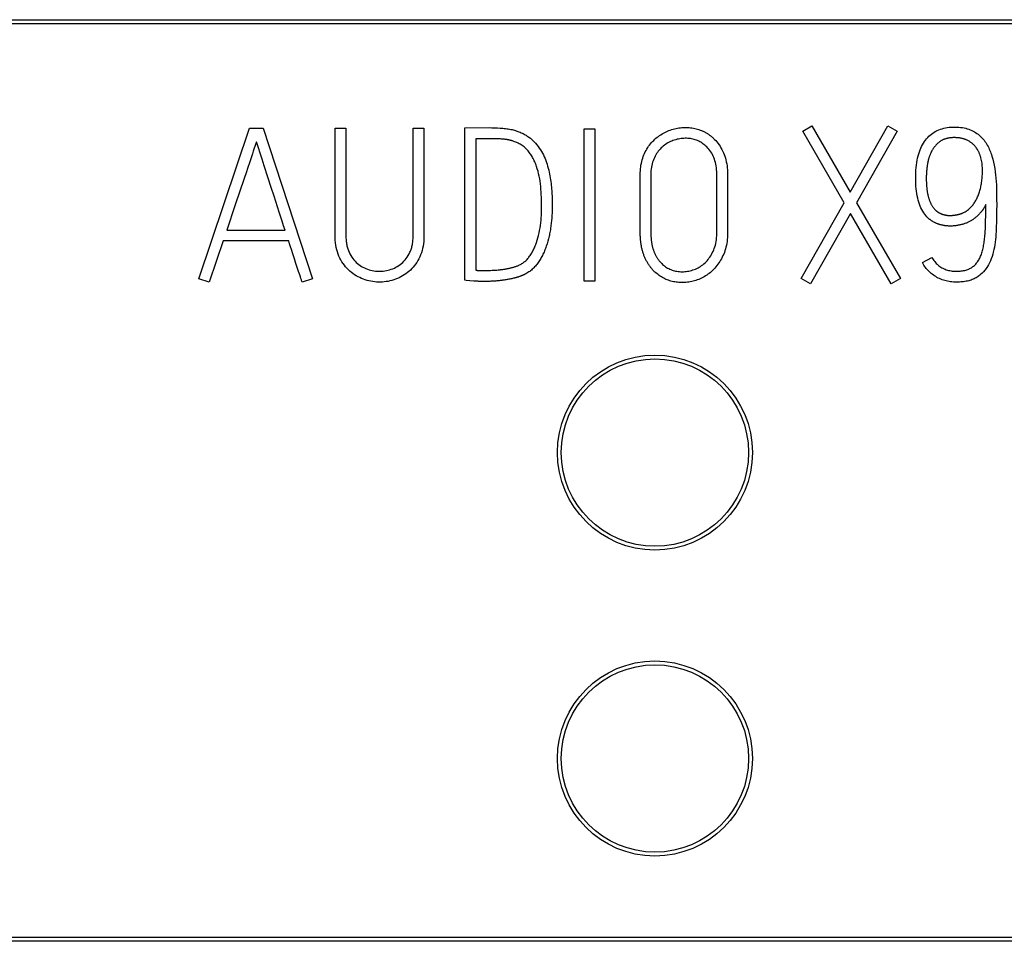
# Model space of a CAD drawing. Extents: x 0 to 594, y 0 to 420.
# Drawn here: x 486 to 492, y 162 to 168 of the extents above; entities that cross this region are included whole.
import ezdxf

# ---------------------------------------------------------------- set-up
doc = ezdxf.new("R2010")
doc.units = 0
doc.header["$LTSCALE"] = 32.67
doc.layers.add('15000_BACK', color=7, linetype='CONTINUOUS')
doc.layers.add('15500_BACK_LABELING', color=7, linetype='CONTINUOUS')

msp = doc.modelspace()

# ---------------------------------------------------------------- linework, layer by layer
at = {"layer": '15000_BACK', "linetype": 'CONTINUOUS'}
for p, q in [((422.5792, 168.0603), (498.6042, 168.0603)), ((422.6042, 168.0353), (498.5792, 168.0353)), ((498.5792, 162.0603), (422.6042, 162.0603)), ((498.6042, 162.0353), (422.5792, 162.0353))]:
    msp.add_line(p, q, dxfattribs=at)
for centre, radius in [((489.9492, 165.2303), 0.6375), ((489.9492, 165.2303), 0.6125), ((489.9492, 163.2303), 0.6375), ((489.9492, 163.2303), 0.6125)]:
    msp.add_circle(centre, radius, dxfattribs=at)
at = {"layer": '15500_BACK_LABELING', "linetype": 'CONTINUOUS'}
for p, q in [((486.9667, 166.3655), (487.2982, 167.3518)), ((487.2982, 167.3518), (487.3871, 167.3518)), ((487.3871, 167.3518), (487.7102, 166.3655)), ((487.857, 167.3518), (487.9279, 167.3518)), ((487.857, 166.6528), (487.857, 167.3518)), ((487.9279, 167.3518), (487.9279, 166.6471)), ((488.3676, 167.3518), (488.4384, 167.3518)), ((488.3676, 166.6508), (488.3676, 167.3518)), ((488.7059, 166.3571), (488.7059, 167.3533)), ((489.4869, 167.3475), (489.5563, 167.3475)), ((489.4869, 166.3503), (489.4869, 167.3475)), ((489.5563, 167.3475), (489.5563, 166.3503)), ((490.917, 167.331), (490.9764, 167.3655)), ((491.1872, 166.8636), (490.917, 167.331)), ((490.9764, 167.3655), (491.2261, 166.9329)), ((491.2261, 166.9329), (491.4717, 167.3655)), ((491.5342, 167.331), (491.2677, 166.8621)), ((491.4717, 167.3655), (491.5342, 167.331)), ((487.3427, 167.2629), (487.3412, 167.2587)), ((487.3794, 167.148), (487.3427, 167.2629)), ((488.8862, 167.2824), (488.7767, 167.2824)), ((488.7767, 167.2824), (488.7767, 166.4224)), ((487.3388, 167.2515), (487.3216, 167.1998)), ((487.3412, 167.2587), (487.3388, 167.2515)), ((487.316, 167.1828), (487.2969, 167.1253)), ((487.3936, 167.1041), (487.3794, 167.148)), ((487.2862, 167.0933), (487.2746, 167.0591)), ((487.2969, 167.1253), (487.2862, 167.0933)), ((487.2622, 167.0229), (487.2039, 166.8502)), ((487.2746, 167.0591), (487.2622, 167.0229)), ((489.9225, 167.0477), (489.9225, 166.6665)), ((487.458, 166.9058), (487.4394, 166.9628)), ((487.4921, 166.8017), (487.458, 166.9058)), ((489.2761, 166.9088), (489.2769, 166.8766)), ((487.2039, 166.8502), (487.1484, 166.6845)), ((490.9058, 166.3683), (491.1872, 166.8636)), ((491.2677, 166.8621), (491.555, 166.3683)), ((492.1, 166.8269), (492.0973, 166.8224)), ((492.1027, 166.8315), (492.1, 166.8269)), ((492.1048, 166.835), (492.1027, 166.8315)), ((492.1068, 166.8386), (492.1048, 166.835)), ((492.1082, 166.8411), (492.1068, 166.8386)), ((492.1096, 166.8435), (492.1082, 166.8411)), ((492.111, 166.846), (492.1096, 166.8435)), ((492.1124, 166.8486), (492.111, 166.846)), ((492.1138, 166.8512), (492.1124, 166.8486)), ((492.1135, 166.7985), (492.1137, 166.8244)), ((492.1137, 166.8244), (492.1138, 166.8512)), ((491.2276, 166.7927), (490.9667, 166.3335)), ((491.4938, 166.3335), (491.2276, 166.7927)), ((492.1126, 166.749), (492.1131, 166.7733)), ((492.1131, 166.7733), (492.1135, 166.7985)), ((487.1484, 166.6845), (487.5299, 166.6845)), ((487.1247, 166.6137), (487.0333, 166.3434)), ((487.5535, 166.6137), (487.1247, 166.6137)), ((487.5595, 166.5942), (487.5535, 166.6137)), ((487.5654, 166.5753), (487.5595, 166.5942)), ((487.5713, 166.557), (487.5654, 166.5753)), ((487.5798, 166.5305), (487.5713, 166.557)), ((487.5907, 166.4973), (487.5798, 166.5305)), ((487.6008, 166.4668), (487.5907, 166.4973)), ((491.699, 166.4724), (491.7615, 166.5057)), ((487.6078, 166.4459), (487.6008, 166.4668)), ((487.6123, 166.4329), (487.6078, 166.4459)), ((487.6187, 166.4146), (487.6123, 166.4329)), ((487.0333, 166.3434), (486.9667, 166.3655)), ((487.6228, 166.4029), (487.6187, 166.4146)), ((487.6267, 166.3914), (487.6228, 166.4029)), ((487.6304, 166.3802), (487.6267, 166.3914)), ((487.6339, 166.3694), (487.6304, 166.3802)), ((487.6373, 166.3588), (487.6339, 166.3694)), ((487.7102, 166.3655), (487.6421, 166.3434)), ((488.8401, 166.4211), (488.8468, 166.4211)), ((488.8468, 166.4211), (488.8536, 166.4212)), ((488.8536, 166.4212), (488.8605, 166.4213)), ((488.8605, 166.4213), (488.8675, 166.4214)), ((488.8675, 166.4214), (488.8746, 166.4216)), ((488.8746, 166.4216), (488.8855, 166.422)), ((488.8855, 166.422), (488.8966, 166.4224)), ((490.9667, 166.3335), (490.9058, 166.3683)), ((491.555, 166.3683), (491.4938, 166.3335)), ((488.7152, 166.3562), (488.7059, 166.3571)), ((488.7394, 166.354), (488.7152, 166.3562)), ((488.7648, 166.3518), (488.7394, 166.354)), ((488.7955, 166.3498), (488.79, 166.35)), ((488.801, 166.3495), (488.7955, 166.3498)), ((488.8066, 166.3494), (488.801, 166.3495)), ((488.8213, 166.3491), (488.8153, 166.3492)), ((488.8273, 166.349), (488.8213, 166.3491)), ((488.8335, 166.349), (488.8273, 166.349)), ((488.8398, 166.349), (488.8335, 166.349)), ((488.856, 166.3492), (488.8494, 166.3491)), ((488.8627, 166.3494), (488.856, 166.3492)), ((488.8695, 166.3496), (488.8627, 166.3494)), ((488.8764, 166.3499), (488.8695, 166.3496)), ((488.8835, 166.3502), (488.8764, 166.3499)), ((488.8906, 166.3506), (488.8835, 166.3502)), ((488.8979, 166.351), (488.8906, 166.3506)), ((489.5563, 166.3503), (489.4869, 166.3503))]:
    msp.add_line(p, q, dxfattribs=at)
for points in [[(488.4384, 167.3518), (488.4384, 166.6445), (488.438, 166.6276), (488.4369, 166.6112), (488.4351, 166.5952), (488.4327, 166.5798), (488.4296, 166.5649), (488.4259, 166.5504), (488.4216, 166.5365), (488.4165, 166.523), (488.4109, 166.51), (488.4048, 166.4975), (488.3982, 166.4855), (488.3912, 166.474), (488.3837, 166.463), (488.3758, 166.4524), (488.3675, 166.4423), (488.3587, 166.4327), (488.3496, 166.4236), (488.34, 166.4149), (488.3301, 166.4068), (488.32, 166.3991), (488.3095, 166.3918), (488.2988, 166.3851), (488.2877, 166.3789), (488.2764, 166.3732), (488.2647, 166.368), (488.2527, 166.3633), (488.2406, 166.3592), (488.2284, 166.3555), (488.2161, 166.3524), (488.2037, 166.3498), (488.1913, 166.3478), (488.1788, 166.3462), (488.1663, 166.3452), (488.1537, 166.3447), (488.1411, 166.3448), (488.1286, 166.3453), (488.1161, 166.3464), (488.1037, 166.348), (488.0913, 166.3501), (488.0789, 166.3528), (488.0667, 166.356), (488.0544, 166.3597), (488.0422, 166.364), (488.0302, 166.3688), (488.0184, 166.3741), (488.007, 166.38), (487.9958, 166.3863), (487.9849, 166.3932), (487.9742, 166.4007), (487.9639, 166.4086), (487.9539, 166.417), (487.9441, 166.4259), (487.9348, 166.4354), (487.926, 166.4452), (487.9176, 166.4556), (487.9097, 166.4665), (487.9022, 166.4778), (487.8951, 166.4896), (487.8886, 166.5019), (487.8824, 166.5147), (487.8768, 166.528), (487.872, 166.5418), (487.8678, 166.5562), (487.8643, 166.571), (487.8615, 166.5863), (487.8594, 166.6022), (487.8579, 166.6186), (487.8572, 166.6355), (487.857, 166.6528)], [(488.7059, 167.3533), (488.8654, 167.3546), (488.8832, 167.3544), (488.9011, 167.3539), (488.9191, 167.3531), (488.9371, 167.352), (488.9551, 167.3506), (488.964, 167.3498), (488.9728, 167.3488), (488.9814, 167.3476), (488.9899, 167.3463), (488.9983, 167.3448), (489.0065, 167.3432), (489.0145, 167.3414), (489.0224, 167.3394), (489.0302, 167.3373), (489.0378, 167.3351), (489.0453, 167.3326), (489.0526, 167.3301), (489.0598, 167.3274), (489.0668, 167.3245), (489.0737, 167.3216), (489.0805, 167.3185), (489.087, 167.3153), (489.0935, 167.312), (489.0997, 167.3085), (489.1059, 167.305), (489.1119, 167.3012), (489.1177, 167.2974), (489.1234, 167.2934), (489.1289, 167.2893), (489.1343, 167.285), (489.1395, 167.2807), (489.1446, 167.2761), (489.1495, 167.2715), (489.1591, 167.2621), (489.1682, 167.2523), (489.1768, 167.2423), (489.1849, 167.2319), (489.1927, 167.2213), (489.2, 167.2104), (489.2068, 167.1992), (489.2133, 167.1878), (489.2194, 167.1761), (489.2251, 167.1643), (489.2303, 167.1523), (489.2352, 167.14), (489.2397, 167.1276), (489.2438, 167.115), (489.2476, 167.1023), (489.251, 167.0894), (489.2542, 167.0767), (489.2571, 167.064), (489.2599, 167.0514), (489.2623, 167.0389), (489.2646, 167.0264), (489.2666, 167.014), (489.2684, 167.0017), (489.27, 166.9895), (489.2713, 166.9775), (489.2725, 166.9656), (489.2735, 166.9539), (489.2744, 166.9424), (489.2751, 166.931), (489.2757, 166.9198), (489.2761, 166.9088)], [(489.8532, 166.6665), (489.8532, 167.0475), (489.8534, 167.0605), (489.854, 167.0733), (489.855, 167.0858), (489.8563, 167.098), (489.8581, 167.11), (489.8603, 167.1217), (489.8629, 167.1331), (489.8658, 167.1443), (489.8692, 167.1552), (489.8729, 167.1658), (489.8771, 167.1762), (489.8816, 167.1863), (489.8864, 167.1961), (489.8914, 167.2056), (489.8967, 167.2149), (489.9023, 167.2238), (489.9082, 167.2325), (489.9143, 167.2409), (489.9206, 167.249), (489.9272, 167.2567), (489.9341, 167.2643), (489.9412, 167.2715), (489.9486, 167.2784), (489.9562, 167.285), (489.9639, 167.2913), (489.9717, 167.2974), (489.9798, 167.3031), (489.9879, 167.3086), (489.9963, 167.3137), (490.0048, 167.3186), (490.0135, 167.3232), (490.0224, 167.3275), (490.0314, 167.3315), (490.0406, 167.3353), (490.0499, 167.3387), (490.0593, 167.3418), (490.0687, 167.3447), (490.0781, 167.3472), (490.0875, 167.3493), (490.097, 167.3512), (490.1065, 167.3528), (490.116, 167.354), (490.1255, 167.3549), (490.1351, 167.3555), (490.1446, 167.3558), (490.1542, 167.3558), (490.1637, 167.3555), (490.1731, 167.3548), (490.1824, 167.3539), (490.1916, 167.3527), (490.2007, 167.3511), (490.2097, 167.3493), (490.2187, 167.3472), (490.2275, 167.3448), (490.2362, 167.3421), (490.2449, 167.3391), (490.2535, 167.3358)], [(490.2535, 167.3358), (490.2576, 167.3341), (490.2616, 167.3323), (490.2656, 167.3305), (490.2695, 167.3286), (490.2734, 167.3266), (490.2773, 167.3246), (490.2811, 167.3225), (490.2848, 167.3204), (490.2885, 167.3182), (490.2922, 167.3159), (490.2958, 167.3136), (490.2994, 167.3112), (490.3029, 167.3088), (490.3064, 167.3063), (490.3098, 167.3038), (490.3132, 167.3011), (490.3165, 167.2985), (490.3198, 167.2957), (490.3231, 167.293), (490.3263, 167.2901), (490.3294, 167.2872), (490.3325, 167.2842), (490.3356, 167.2812), (490.3386, 167.2781)], [(491.7366, 166.7635), (491.7286, 166.7715), (491.721, 166.7799), (491.7139, 166.7889), (491.7071, 166.7985), (491.7008, 166.8086), (491.6949, 166.8192), (491.6893, 166.8303), (491.6842, 166.842), (491.6795, 166.8543), (491.6752, 166.8671), (491.6713, 166.8804), (491.6679, 166.8942), (491.6648, 166.9086), (491.6622, 166.9236), (491.6599, 166.9391), (491.6581, 166.9551), (491.6567, 166.9716), (491.6556, 166.9887), (491.655, 167.0064), (491.6548, 167.0246), (491.655, 167.0427), (491.6556, 167.0604), (491.6566, 167.0776), (491.658, 167.0942), (491.6598, 167.1103), (491.662, 167.1259), (491.6645, 167.141), (491.6675, 167.1556), (491.6709, 167.1697), (491.6746, 167.1832), (491.6788, 167.1962), (491.6833, 167.2088), (491.6883, 167.2208), (491.6936, 167.2323), (491.6994, 167.2432), (491.7055, 167.2537), (491.7121, 167.2637), (491.719, 167.2731), (491.7263, 167.282), (491.734, 167.2905), (491.7419, 167.2984), (491.7502, 167.3059), (491.7588, 167.3128), (491.7676, 167.3193), (491.7768, 167.3253), (491.7864, 167.3308), (491.7962, 167.3357), (491.8063, 167.3402), (491.8168, 167.3442), (491.8275, 167.3478), (491.8386, 167.3508), (491.85, 167.3533), (491.8617, 167.3554), (491.8737, 167.3569), (491.8861, 167.358), (491.8987, 167.3585), (491.9116, 167.3586), (491.9243, 167.3583), (491.9366, 167.3575), (491.9486, 167.3563), (491.9601, 167.3547), (491.9713, 167.3527), (491.9821, 167.3503), (491.9925, 167.3475), (492.0025, 167.3442), (492.0122, 167.3405), (492.0214, 167.3365), (492.0303, 167.332), (492.0389, 167.3272), (492.0472, 167.3222), (492.0552, 167.3169), (492.0628, 167.3113), (492.0702, 167.3054), (492.0773, 167.2992), (492.0841, 167.2928), (492.0905, 167.286), (492.0967, 167.279), (492.1025, 167.2717), (492.1081, 167.2642), (492.1134, 167.2565), (492.1185, 167.2485), (492.1234, 167.2404), (492.128, 167.2321), (492.1323, 167.2236), (492.1364, 167.2149), (492.1403, 167.206), (492.144, 167.1969), (492.1474, 167.1877), (492.1506, 167.1782), (492.1536, 167.1686), (492.1591, 167.1491), (492.164, 167.1291), (492.1682, 167.1087), (492.1719, 167.0879), (492.1749, 167.0667), (492.1774, 167.0453), (492.1795, 167.0239), (492.1812, 167.0026), (492.1825, 166.9812), (492.1833, 166.9599), (492.1839, 166.9387), (492.1842, 166.9181), (492.1845, 166.898), (492.1846, 166.8784), (492.1847, 166.8592), (492.1847, 166.8405), (492.1846, 166.8219), (492.1844, 166.8034), (492.1842, 166.7849), (492.1839, 166.7665), (492.1835, 166.7482), (492.183, 166.7299), (492.1824, 166.7116), (492.1818, 166.6935), (492.181, 166.6753), (492.1802, 166.6573), (492.1789, 166.6396), (492.1773, 166.6223), (492.1752, 166.6054), (492.1727, 166.5888), (492.1698, 166.5727), (492.1665, 166.5569), (492.1628, 166.5414), (492.1587, 166.5264), (492.1542, 166.5117), (492.1493, 166.4975), (492.1438, 166.4837), (492.1377, 166.4705), (492.1311, 166.4579), (492.1238, 166.4458), (492.116, 166.4343), (492.1076, 166.4233), (492.0987, 166.4129), (492.0892, 166.403), (492.0791, 166.3936), (492.0739, 166.3892), (492.0685, 166.3849), (492.0629, 166.3808), (492.057, 166.3769), (492.0509, 166.3733), (492.0446, 166.3698), (492.038, 166.3666), (492.0312, 166.3636), (492.0242, 166.3609), (492.0169, 166.3583), (492.0094, 166.356), (492.0017, 166.3539), (491.9938, 166.352), (491.9856, 166.3503), (491.9771, 166.3489), (491.9685, 166.3476), (491.9596, 166.3466), (491.9504, 166.3458), (491.9411, 166.3452), (491.9315, 166.3448), (491.9216, 166.3447), (491.9117, 166.3448), (491.9018, 166.3452), (491.8921, 166.346), (491.8826, 166.347), (491.8731, 166.3485), (491.8638, 166.3502), (491.8546, 166.3523), (491.8456, 166.3547), (491.8367, 166.3574), (491.8279, 166.3604), (491.8193, 166.3638), (491.8108, 166.3675), (491.8024, 166.3716), (491.7941, 166.3759), (491.786, 166.3806), (491.7782, 166.3855), (491.7705, 166.3907), (491.7632, 166.3961), (491.7561, 166.4018), (491.7492, 166.4078), (491.7426, 166.4139), (491.7363, 166.4204), (491.7302, 166.4271), (491.7244, 166.434), (491.7188, 166.4412), (491.7135, 166.4486), (491.7084, 166.4563), (491.7036, 166.4642), (491.699, 166.4724)], [(489.0316, 167.2629), (489.0211, 167.2666), (489.0185, 167.2674), (489.0159, 167.2683), (489.0132, 167.2691), (489.0105, 167.2699), (489.0078, 167.2706), (489.005, 167.2713), (489.0022, 167.272), (488.9994, 167.2727), (488.9965, 167.2733), (488.9936, 167.2739), (488.9907, 167.2745), (488.9877, 167.2751), (488.9847, 167.2756), (488.9817, 167.2761), (488.9786, 167.2766), (488.9755, 167.2771), (488.9724, 167.2775), (488.9692, 167.2779), (488.966, 167.2783), (488.9628, 167.2786), (488.9595, 167.2789), (488.953, 167.2795), (488.9464, 167.2801), (488.9398, 167.2806), (488.9332, 167.281), (488.9266, 167.2814), (488.9199, 167.2817), (488.9132, 167.282), (488.9065, 167.2822), (488.8998, 167.2823), (488.893, 167.2824), (488.8862, 167.2824)], [(489.0638, 166.4572), (489.0691, 166.4599), (489.0743, 166.4628), (489.0795, 166.4659), (489.0845, 166.4692), (489.0894, 166.4727), (489.0943, 166.4765), (489.099, 166.4804), (489.1037, 166.4846), (489.1082, 166.489), (489.1127, 166.4935), (489.117, 166.4983), (489.1213, 166.5033), (489.1254, 166.5085), (489.1295, 166.5139), (489.1334, 166.5195), (489.1372, 166.5252), (489.1409, 166.531), (489.1445, 166.537), (489.148, 166.5431), (489.1514, 166.5493), (489.1547, 166.5557), (489.1579, 166.5622), (489.1609, 166.5689), (489.1639, 166.5757), (489.1667, 166.5826), (489.1694, 166.5897), (489.172, 166.5969), (489.1745, 166.6043), (489.1792, 166.6193), (489.1836, 166.6345), (489.1876, 166.6501), (489.1913, 166.666), (489.1945, 166.6821), (489.1975, 166.6986), (489.2, 166.7153), (489.2022, 166.7322), (489.204, 166.749), (489.2055, 166.7657), (489.2066, 166.7825), (489.2075, 166.7992), (489.2079, 166.8159), (489.208, 166.8325), (489.2079, 166.8492), (489.2076, 166.866), (489.2072, 166.883), (489.2065, 166.9), (489.2057, 166.9172), (489.2046, 166.9345), (489.2034, 166.9519), (489.202, 166.9695), (489.2002, 166.9868), (489.1979, 167.004), (489.1953, 167.0208), (489.1921, 167.0374), (489.1885, 167.0537), (489.1845, 167.0698), (489.1799, 167.0856), (489.1749, 167.1012), (489.1722, 167.1087), (489.1693, 167.1162), (489.1664, 167.1236), (489.1632, 167.1308), (489.1599, 167.1379), (489.1565, 167.1449), (489.153, 167.1518), (489.1493, 167.1585), (489.1454, 167.1651), (489.1415, 167.1716), (489.1374, 167.178), (489.1331, 167.1843), (489.1288, 167.1904), (489.1243, 167.1964), (489.1196, 167.2023), (489.1148, 167.208), (489.1097, 167.2135), (489.1044, 167.2188), (489.0989, 167.2238), (489.0931, 167.2287), (489.0872, 167.2333), (489.081, 167.2378), (489.0746, 167.242), (489.068, 167.246), (489.0611, 167.2498), (489.0541, 167.2534), (489.0468, 167.2568), (489.0393, 167.26), (489.0316, 167.2629)], [(490.2886, 167.2281), (490.2824, 167.234), (490.2762, 167.2395), (490.2697, 167.2448), (490.2632, 167.2497), (490.2564, 167.2543), (490.2496, 167.2586), (490.2425, 167.2626), (490.2354, 167.2662), (490.228, 167.2695), (490.2206, 167.2725), (490.2129, 167.2752), (490.2052, 167.2776), (490.1972, 167.2796), (490.1892, 167.2813), (490.1809, 167.2827), (490.1726, 167.2837), (490.1641, 167.2845), (490.1554, 167.2849), (490.1466, 167.285), (490.1377, 167.2847), (490.1289, 167.2841), (490.1201, 167.2832), (490.1112, 167.2819), (490.1024, 167.2803), (490.0937, 167.2783), (490.0849, 167.2759), (490.0761, 167.2733), (490.0674, 167.2703), (490.0588, 167.2669), (490.0504, 167.2632), (490.0422, 167.2592), (490.0341, 167.2548), (490.0263, 167.2501), (490.0186, 167.2451), (490.0112, 167.2397), (490.0039, 167.234), (489.9969, 167.228), (489.9901, 167.2216), (489.9835, 167.2149), (489.9772, 167.2078), (489.9712, 167.2004), (489.9655, 167.1926), (489.96, 167.1845), (489.9548, 167.1761), (489.95, 167.1673), (489.9454, 167.1581), (489.9411, 167.1486), (489.9372, 167.1387), (489.9338, 167.1285), (489.9308, 167.118), (489.9283, 167.1071), (489.9262, 167.0959), (489.9246, 167.0843), (489.9235, 167.0724), (489.9228, 167.0602), (489.9225, 167.0477)], [(490.3386, 167.2781), (490.3466, 167.2698), (490.3543, 167.2611), (490.3616, 167.2521), (490.3685, 167.2427), (490.375, 167.233), (490.3811, 167.223), (490.3868, 167.2126), (490.3922, 167.2019), (490.3972, 167.1908), (490.4019, 167.1794), (490.4062, 167.1677), (490.41, 167.1558), (490.4133, 167.1436), (490.4163, 167.1312), (490.4188, 167.1186), (490.4208, 167.1058), (490.4224, 167.0927), (490.4236, 167.0794), (490.4244, 167.0659), (490.4247, 167.0522)], [(491.9926, 167.272), (491.9894, 167.2736), (491.986, 167.275), (491.9826, 167.2764), (491.9791, 167.2778), (491.9756, 167.279), (491.972, 167.2802), (491.9683, 167.2813), (491.9646, 167.2824), (491.9608, 167.2833), (491.957, 167.2842), (491.9531, 167.2851), (491.9491, 167.2858), (491.9451, 167.2865), (491.941, 167.2871), (491.9368, 167.2876), (491.9326, 167.2881), (491.9283, 167.2885), (491.924, 167.2888), (491.9196, 167.289), (491.9152, 167.2892), (491.9106, 167.2893), (491.9061, 167.2893), (491.9015, 167.2892), (491.8971, 167.2891), (491.8927, 167.2889), (491.8883, 167.2886), (491.8841, 167.2882), (491.8799, 167.2878), (491.8758, 167.2872), (491.8718, 167.2866), (491.8678, 167.2859), (491.8639, 167.2852), (491.8601, 167.2843), (491.8563, 167.2834), (491.8527, 167.2824), (491.8491, 167.2813), (491.8455, 167.2801), (491.8421, 167.2789), (491.8387, 167.2776), (491.8353, 167.2762), (491.8321, 167.2747), (491.8289, 167.2731), (491.8258, 167.2715), (491.8227, 167.2698), (491.8198, 167.268), (491.8169, 167.2661), (491.814, 167.2641), (491.8113, 167.2621), (491.8086, 167.26), (491.8059, 167.2578), (491.8034, 167.2556), (491.8008, 167.2533), (491.7983, 167.2511), (491.7959, 167.2487), (491.7935, 167.2464), (491.7911, 167.244), (491.7888, 167.2416), (491.7866, 167.2392), (491.7844, 167.2367), (491.7822, 167.2342), (491.7801, 167.2317), (491.778, 167.2291), (491.776, 167.2265), (491.774, 167.2238), (491.7721, 167.2212), (491.7702, 167.2185), (491.7684, 167.2157), (491.7666, 167.2129), (491.7648, 167.2101), (491.7631, 167.2073), (491.7615, 167.2044), (491.7599, 167.2015), (491.7583, 167.1985), (491.7568, 167.1955), (491.7553, 167.1925), (491.7539, 167.1895)], [(491.9675, 166.7991), (491.9732, 166.8019), (491.9787, 166.805), (491.9841, 166.8082), (491.9894, 166.8116), (491.9945, 166.8153), (491.9995, 166.8191), (492.0043, 166.8231), (492.0089, 166.8273), (492.0135, 166.8316), (492.0178, 166.8362), (492.0221, 166.8409), (492.0261, 166.8458), (492.0301, 166.8508), (492.0339, 166.856), (492.0376, 166.8613), (492.0412, 166.8668), (492.0447, 166.8723), (492.048, 166.8781), (492.0512, 166.8839), (492.0543, 166.8899), (492.0573, 166.896), (492.0601, 166.9023), (492.0629, 166.9087), (492.0655, 166.9152), (492.068, 166.9219), (492.0703, 166.9287), (492.0726, 166.9357), (492.0747, 166.9427), (492.0767, 166.95), (492.0786, 166.9573), (492.0803, 166.9648), (492.0819, 166.9725), (492.0834, 166.9802), (492.0848, 166.9882), (492.086, 166.9962), (492.0872, 167.0044), (492.0882, 167.0128), (492.0891, 167.0212), (492.0898, 167.0298), (492.0904, 167.0386), (492.0909, 167.0475), (492.0913, 167.0565), (492.0916, 167.0657), (492.0917, 167.075), (492.0917, 167.0845), (492.0914, 167.0938), (492.0908, 167.1032), (492.0899, 167.1124), (492.0888, 167.1217), (492.0874, 167.1308), (492.0856, 167.1399), (492.0837, 167.1489), (492.0814, 167.1579), (492.0802, 167.1623), (492.0788, 167.1667), (492.0775, 167.171), (492.076, 167.1752), (492.0744, 167.1794), (492.0728, 167.1835), (492.0711, 167.1876), (492.0693, 167.1916), (492.0674, 167.1955), (492.0655, 167.1994), (492.0635, 167.2033), (492.0614, 167.207), (492.0592, 167.2107), (492.057, 167.2144), (492.0522, 167.2215), (492.0497, 167.225), (492.0471, 167.2284), (492.0445, 167.2317), (492.0417, 167.235), (492.0388, 167.2381), (492.0358, 167.2412), (492.0328, 167.2442), (492.0296, 167.2472), (492.0263, 167.25), (492.023, 167.2528), (492.0195, 167.2555), (492.016, 167.2581), (492.0123, 167.2606), (492.0086, 167.2631), (492.0047, 167.2654), (492.0008, 167.2677), (491.9968, 167.2699), (491.9926, 167.272)], [(487.3216, 167.1998), (487.3189, 167.1915), (487.316, 167.1828)], [(490.3538, 167.0536), (490.3534, 167.0668), (490.3526, 167.0796), (490.3513, 167.0921), (490.3496, 167.1042), (490.3475, 167.1159), (490.345, 167.1272), (490.342, 167.1382), (490.3386, 167.1489), (490.3348, 167.1591), (490.3305, 167.169), (490.3258, 167.1786), (490.3207, 167.1877), (490.3152, 167.1965), (490.3092, 167.205), (490.3027, 167.213), (490.2959, 167.2207), (490.2886, 167.2281)], [(491.7539, 167.1895), (491.7524, 167.186), (491.7509, 167.1825), (491.7494, 167.179), (491.748, 167.1754), (491.7467, 167.1719), (491.7454, 167.1684), (491.7441, 167.1648), (491.7429, 167.1613), (491.7417, 167.1577), (491.7406, 167.1541), (491.7395, 167.1505), (491.7385, 167.1469), (491.7375, 167.1433), (491.7366, 167.1397), (491.7357, 167.136), (491.7348, 167.1324), (491.734, 167.1287), (491.7333, 167.125), (491.7326, 167.1213), (491.7319, 167.1176), (491.7313, 167.1139), (491.7307, 167.1101), (491.7302, 167.1064)], [(487.4394, 166.9628), (487.4175, 167.0301), (487.3936, 167.1041)], [(491.7284, 167.0916), (491.728, 167.0879), (491.7276, 167.0844), (491.7273, 167.0809), (491.7269, 167.0774), (491.7266, 167.0739), (491.7263, 167.0705), (491.726, 167.0671), (491.7258, 167.0638), (491.7255, 167.0605), (491.7253, 167.0573), (491.7251, 167.0541), (491.7249, 167.0509), (491.7248, 167.0478), (491.7246, 167.0447), (491.7245, 167.0417), (491.7244, 167.0387), (491.7243, 167.0358), (491.7243, 167.0329), (491.7242, 167.03), (491.7242, 167.0272), (491.7242, 167.0244)], [(491.7302, 167.1064), (491.7293, 167.0989), (491.7284, 167.0916)], [(490.4247, 167.0522), (490.4247, 166.6907), (490.4247, 166.6629), (490.4244, 166.6492), (490.4237, 166.6358), (490.4225, 166.6227), (490.421, 166.6099), (490.4191, 166.5974), (490.4167, 166.5852), (490.414, 166.5733), (490.4108, 166.5617), (490.4072, 166.5503), (490.4033, 166.5393), (490.3989, 166.5285), (490.3942, 166.5181), (490.3893, 166.5079), (490.3841, 166.498), (490.3787, 166.4884), (490.3731, 166.4791), (490.3672, 166.47), (490.3611, 166.4613), (490.3548, 166.4528), (490.3482, 166.4446), (490.3414, 166.4368), (490.3344, 166.4292), (490.3271, 166.4219), (490.3197, 166.4149), (490.3121, 166.4082), (490.3043, 166.4019), (490.2963, 166.3959), (490.2882, 166.3902), (490.28, 166.3849), (490.2715, 166.3798), (490.2629, 166.3751), (490.2541, 166.3707), (490.2451, 166.3666), (490.2359, 166.3629), (490.2266, 166.3594), (490.2174, 166.3563), (490.2081, 166.3535), (490.1988, 166.351), (490.1896, 166.3487), (490.1803, 166.3468), (490.171, 166.3452), (490.1617, 166.3439), (490.1524, 166.343), (490.1431, 166.3423), (490.1338, 166.3419), (490.1245, 166.3419), (490.1153, 166.3421), (490.1062, 166.3426), (490.0972, 166.3434), (490.0883, 166.3445), (490.0796, 166.3458), (490.071, 166.3474), (490.0625, 166.3493), (490.0541, 166.3515), (490.0459, 166.3539), (490.0377, 166.3566), (490.0297, 166.3596), (490.0218, 166.3629), (490.014, 166.3664), (490.0064, 166.3703), (489.9989, 166.3743), (489.9914, 166.3787), (489.9842, 166.3834), (489.977, 166.3883), (489.9699, 166.3935), (489.963, 166.399), (489.9562, 166.4047), (489.9495, 166.4108), (489.943, 166.4171), (489.9365, 166.4237)], [(489.9878, 166.4724), (489.9937, 166.4663), (489.9997, 166.4606), (490.0059, 166.4552), (490.0122, 166.4501), (490.0187, 166.4453), (490.0254, 166.4408), (490.0322, 166.4367), (490.0392, 166.4329), (490.0463, 166.4295), (490.0536, 166.4263), (490.0611, 166.4235), (490.0687, 166.421), (490.0765, 166.4189), (490.0845, 166.417), (490.0926, 166.4155), (490.1008, 166.4143), (490.1092, 166.4135), (490.1178, 166.413), (490.1266, 166.4127), (490.1354, 166.4129), (490.1442, 166.4134), (490.1531, 166.4142), (490.1619, 166.4155), (490.1707, 166.417), (490.1795, 166.419), (490.1882, 166.4213), (490.197, 166.424), (490.2057, 166.427), (490.2144, 166.4304), (490.2229, 166.4341), (490.2312, 166.4383), (490.2393, 166.4428), (490.2472, 166.4476), (490.2549, 166.4529), (490.2624, 166.4585), (490.2697, 166.4645), (490.2768, 166.471), (490.2837, 166.4778), (490.2904, 166.4849), (490.2968, 166.4925), (490.3029, 166.5003), (490.3087, 166.5086), (490.3143, 166.5171), (490.3196, 166.5261), (490.3245, 166.5353), (490.3292, 166.5449), (490.3336, 166.5548), (490.3377, 166.5651), (490.3413, 166.5758), (490.3444, 166.5868), (490.3471, 166.5982), (490.3494, 166.6099), (490.3512, 166.6221), (490.3525, 166.6346), (490.3534, 166.6474), (490.3538, 166.6606), (490.3538, 167.0536)], [(491.7242, 167.0244), (491.7242, 167.0181), (491.7243, 167.0118), (491.7244, 167.0057), (491.7246, 166.9996), (491.7248, 166.9936), (491.7251, 166.9877), (491.7255, 166.9819), (491.7259, 166.9761), (491.7263, 166.9705), (491.7268, 166.9649), (491.7274, 166.9594), (491.728, 166.954), (491.7286, 166.9487), (491.7294, 166.9435), (491.7301, 166.9383), (491.7309, 166.9332), (491.7318, 166.9283), (491.7327, 166.9234), (491.7337, 166.9185), (491.7348, 166.9138), (491.7358, 166.9092), (491.737, 166.9046), (491.7382, 166.9001), (491.7394, 166.8957), (491.7407, 166.8914), (491.7421, 166.8871), (491.7435, 166.883), (491.7449, 166.8789), (491.7464, 166.8749), (491.748, 166.871), (491.7496, 166.8672), (491.7513, 166.8635), (491.753, 166.8598), (491.7548, 166.8562), (491.7566, 166.8527), (491.7585, 166.8493), (491.7604, 166.846), (491.7624, 166.8427), (491.7644, 166.8396), (491.7665, 166.8365), (491.7686, 166.8335), (491.7708, 166.8306), (491.7731, 166.8278), (491.7754, 166.825), (491.7777, 166.8223), (491.7802, 166.8198), (491.7826, 166.8173), (491.7851, 166.8148)], [(489.2769, 166.8766), (489.2772, 166.8571), (489.2773, 166.848), (489.2774, 166.8392), (489.2774, 166.8308), (489.2772, 166.8142), (489.2766, 166.7975), (489.2758, 166.7806), (489.2746, 166.7637), (489.2731, 166.7466), (489.2713, 166.7295), (489.2691, 166.7123), (489.2667, 166.6949), (489.2653, 166.6863), (489.2638, 166.6778), (489.2623, 166.6693), (489.2606, 166.6609), (489.2588, 166.6525), (489.2569, 166.6442), (489.255, 166.6359), (489.2529, 166.6277), (489.2484, 166.6114), (489.2436, 166.5954), (489.2385, 166.5795), (489.2357, 166.5716), (489.2329, 166.5639), (489.23, 166.5563), (489.2269, 166.5487), (489.2237, 166.5413), (489.2204, 166.534), (489.217, 166.5269), (489.2135, 166.5198), (489.2099, 166.5128), (489.2061, 166.506), (489.2023, 166.4992), (489.1983, 166.4926), (489.1942, 166.486), (489.19, 166.4796), (489.1857, 166.4733), (489.1812, 166.4671), (489.1767, 166.4609), (489.172, 166.455), (489.1672, 166.4493), (489.1623, 166.4438), (489.1572, 166.4385), (489.152, 166.4335), (489.1467, 166.4286), (489.1412, 166.4239), (489.1356, 166.4194), (489.1299, 166.4151), (489.1241, 166.411), (489.1181, 166.4071), (489.112, 166.4034), (489.1058, 166.3999), (489.0994, 166.3966), (489.093, 166.3934)], [(491.7851, 166.8148), (491.7867, 166.8134), (491.7883, 166.812), (491.7899, 166.8106), (491.7916, 166.8093), (491.7932, 166.808), (491.7949, 166.8067), (491.7966, 166.8055), (491.7983, 166.8042), (491.8001, 166.8031), (491.8018, 166.8019), (491.8036, 166.8008), (491.8054, 166.7997), (491.8072, 166.7986), (491.8091, 166.7976), (491.8109, 166.7966), (491.8128, 166.7956), (491.8147, 166.7947), (491.8166, 166.7937), (491.8186, 166.7929), (491.8206, 166.792), (491.8225, 166.7912), (491.8245, 166.7904), (491.8266, 166.7896), (491.8286, 166.7889), (491.8307, 166.7882), (491.8327, 166.7875), (491.8348, 166.7869), (491.837, 166.7863), (491.8391, 166.7857), (491.8413, 166.7851), (491.8435, 166.7846), (491.8457, 166.7841), (491.8479, 166.7836), (491.8501, 166.7832), (491.8524, 166.7828), (491.8547, 166.7824), (491.857, 166.7821), (491.8593, 166.7818), (491.8617, 166.7815), (491.864, 166.7812), (491.8664, 166.781), (491.8688, 166.7808), (491.8712, 166.7807), (491.8737, 166.7805), (491.8762, 166.7804), (491.8786, 166.7803), (491.8812, 166.7803), (491.8837, 166.7803)], [(492.0973, 166.8224), (492.0966, 166.8214), (492.0959, 166.8203), (492.0952, 166.8192), (492.0944, 166.8182), (492.0937, 166.8171), (492.0929, 166.8161), (492.0922, 166.815), (492.0914, 166.814), (492.0906, 166.813), (492.0898, 166.8119), (492.089, 166.8109), (492.0882, 166.8099), (492.0874, 166.8089), (492.0865, 166.8079), (492.0857, 166.8069), (492.0848, 166.8059), (492.084, 166.805), (492.0831, 166.804), (492.0822, 166.803), (492.0814, 166.8021), (492.0805, 166.8011), (492.0796, 166.8002), (492.0787, 166.7992), (492.0777, 166.7983)], [(487.5299, 166.6845), (487.5206, 166.7135), (487.5113, 166.7427), (487.4921, 166.8017)], [(491.8877, 166.7109), (491.8838, 166.711), (491.88, 166.711), (491.8761, 166.7111), (491.8723, 166.7113), (491.8685, 166.7115), (491.8648, 166.7118), (491.8611, 166.7121), (491.8574, 166.7124), (491.8537, 166.7128), (491.8501, 166.7132), (491.8465, 166.7137), (491.843, 166.7142), (491.8395, 166.7148), (491.836, 166.7154), (491.8325, 166.7161), (491.8291, 166.7168), (491.8257, 166.7175), (491.8223, 166.7183), (491.819, 166.7192), (491.8157, 166.7201), (491.8124, 166.721), (491.8092, 166.722), (491.806, 166.723), (491.8028, 166.7241), (491.7997, 166.7252), (491.7966, 166.7264), (491.7935, 166.7276), (491.7905, 166.7288), (491.7875, 166.7301), (491.7845, 166.7315), (491.7816, 166.7329), (491.7787, 166.7343), (491.7758, 166.7358), (491.773, 166.7373), (491.7702, 166.7389), (491.7674, 166.7405), (491.7646, 166.7422), (491.7619, 166.7439), (491.7592, 166.7457), (491.7566, 166.7475), (491.754, 166.7493), (491.7514, 166.7512), (491.7489, 166.7531), (491.7463, 166.7551), (491.7439, 166.7572), (491.7414, 166.7592), (491.739, 166.7614), (491.7366, 166.7635)], [(491.7615, 166.5057), (491.7656, 166.4987), (491.7699, 166.4919), (491.7744, 166.4854), (491.7792, 166.4791), (491.7843, 166.4732), (491.7896, 166.4675), (491.7951, 166.4621), (491.8008, 166.4569), (491.8068, 166.4521), (491.8131, 166.4474), (491.8195, 166.4431), (491.8262, 166.439), (491.8332, 166.4353), (491.8402, 166.4318), (491.8475, 166.4287), (491.8549, 166.4259), (491.8624, 166.4235), (491.8702, 166.4213), (491.8781, 166.4196), (491.8862, 166.4181), (491.8944, 166.417), (491.9028, 166.4162), (491.9114, 166.4157), (491.9201, 166.4155), (491.9287, 166.4157), (491.9371, 166.416), (491.9453, 166.4166), (491.9532, 166.4175), (491.9608, 166.4186), (491.9683, 166.4199), (491.9754, 166.4214), (491.9824, 166.4232), (491.9891, 166.4252), (491.9955, 166.4275), (492.0017, 166.43), (492.0077, 166.4327), (492.0134, 166.4357), (492.0189, 166.4389), (492.0241, 166.4423), (492.0291, 166.446), (492.034, 166.4499), (492.0386, 166.4541), (492.0432, 166.4585), (492.0475, 166.4631), (492.0517, 166.4679), (492.0558, 166.4729), (492.0596, 166.4782), (492.0633, 166.4837), (492.0669, 166.4894), (492.0703, 166.4954), (492.0735, 166.5016), (492.0766, 166.5079), (492.0795, 166.5146), (492.0822, 166.5214), (492.0848, 166.5285), (492.0873, 166.5357), (492.0896, 166.5432), (492.0918, 166.5509), (492.0939, 166.5588), (492.0958, 166.5669), (492.0976, 166.5753), (492.0993, 166.5838), (492.1009, 166.5926), (492.1024, 166.6015), (492.1037, 166.6107), (492.105, 166.6201), (492.1061, 166.6297), (492.1071, 166.6395), (492.1079, 166.6495), (492.1087, 166.6597), (492.1093, 166.6702), (492.1099, 166.6808), (492.1105, 166.6917), (492.111, 166.7027), (492.1114, 166.714), (492.1118, 166.7255), (492.1126, 166.749)], [(491.8837, 166.7803), (491.8858, 166.7804), (491.8879, 166.7805), (491.89, 166.7807), (491.8921, 166.7808), (491.8942, 166.781), (491.8962, 166.7812), (491.8983, 166.7814), (491.9003, 166.7816), (491.9023, 166.7818), (491.9043, 166.782), (491.9063, 166.7822), (491.9082, 166.7825), (491.9101, 166.7827), (491.9121, 166.783), (491.914, 166.7833), (491.9159, 166.7836), (491.9177, 166.7839), (491.9196, 166.7842), (491.9214, 166.7845), (491.9232, 166.7849), (491.925, 166.7852), (491.9268, 166.7856), (491.9286, 166.786), (491.9304, 166.7863), (491.9321, 166.7867), (491.9338, 166.7872), (491.9355, 166.7876), (491.9372, 166.788), (491.9389, 166.7885), (491.9405, 166.7889), (491.9422, 166.7894), (491.9438, 166.7899), (491.9454, 166.7904), (491.947, 166.7909), (491.9486, 166.7914), (491.9501, 166.7919), (491.9517, 166.7924), (491.9532, 166.793), (491.9547, 166.7935), (491.9562, 166.7941), (491.9577, 166.7947), (491.9591, 166.7953), (491.9605, 166.7959), (491.962, 166.7965), (491.9634, 166.7971), (491.9648, 166.7978), (491.9661, 166.7984), (491.9675, 166.7991)], [(492.0777, 166.7983), (492.0747, 166.7947), (492.0716, 166.7911), (492.0684, 166.7876), (492.0652, 166.7842), (492.062, 166.7809), (492.0587, 166.7776), (492.0553, 166.7744), (492.0519, 166.7713), (492.0484, 166.7683), (492.0449, 166.7654), (492.0414, 166.7625), (492.0378, 166.7598), (492.0341, 166.7571), (492.0304, 166.7544), (492.0267, 166.7519), (492.0229, 166.7495), (492.019, 166.7471), (492.0151, 166.7448), (492.0112, 166.7426), (492.0072, 166.7404), (492.0031, 166.7384), (491.999, 166.7364), (491.9949, 166.7345), (491.9906, 166.7326), (491.9863, 166.7309), (491.9819, 166.7292), (491.9774, 166.7276), (491.9728, 166.726), (491.9682, 166.7246), (491.9634, 166.7231), (491.9586, 166.7218), (491.9537, 166.7206), (491.9487, 166.7194), (491.9436, 166.7182), (491.9384, 166.7172), (491.9331, 166.7162), (491.9278, 166.7153), (491.9223, 166.7145), (491.9168, 166.7137), (491.9111, 166.713), (491.9054, 166.7124), (491.8996, 166.7118), (491.8937, 166.7114), (491.8877, 166.7109)], [(487.9279, 166.6471), (487.928, 166.6393), (487.9282, 166.6317), (487.9286, 166.6242), (487.9292, 166.6169), (487.93, 166.6097), (487.9309, 166.6027), (487.932, 166.5957), (487.9333, 166.589), (487.9347, 166.5823), (487.9362, 166.5758), (487.938, 166.5695), (487.9399, 166.5632), (487.9442, 166.5512), (487.949, 166.5396), (487.9544, 166.5286), (487.9603, 166.5182), (487.9665, 166.5083), (487.9732, 166.4989), (487.9803, 166.4901), (487.9877, 166.4817), (487.9956, 166.4739), (488.0038, 166.4666), (488.0123, 166.4597), (488.0211, 166.4534), (488.0301, 166.4476), (488.0394, 166.4423), (488.049, 166.4375), (488.0589, 166.4332), (488.069, 166.4294), (488.0793, 166.426), (488.0895, 166.4232), (488.0998, 166.4207), (488.1101, 166.4188), (488.1204, 166.4173), (488.1307, 166.4162), (488.141, 166.4157), (488.1513, 166.4156), (488.1617, 166.4159), (488.172, 166.4168), (488.1824, 166.4182), (488.1928, 166.42), (488.2033, 166.4224), (488.2138, 166.4252), (488.2243, 166.4286), (488.2347, 166.4325), (488.2448, 166.4368), (488.2547, 166.4416), (488.2642, 166.447), (488.2735, 166.4528), (488.2824, 166.4592), (488.2911, 166.4661), (488.2995, 166.4736), (488.3075, 166.4816), (488.3151, 166.4901), (488.3223, 166.4991), (488.3291, 166.5087), (488.3354, 166.5188), (488.3414, 166.5295), (488.3469, 166.5408), (488.3495, 166.5466), (488.3519, 166.5525), (488.3541, 166.5587), (488.3562, 166.5649), (488.3581, 166.5713), (488.3598, 166.5778), (488.3613, 166.5844), (488.3627, 166.5912), (488.3639, 166.5982), (488.3649, 166.6053), (488.3658, 166.6125), (488.3665, 166.6199), (488.367, 166.6274), (488.3674, 166.635), (488.3676, 166.6508)], [(489.9365, 166.4237), (489.9331, 166.4275), (489.9297, 166.4313), (489.9264, 166.4352), (489.9232, 166.4391), (489.92, 166.4432), (489.917, 166.4472), (489.914, 166.4513), (489.911, 166.4555), (489.9082, 166.4597), (489.9054, 166.464), (489.9027, 166.4683), (489.9, 166.4727), (489.8975, 166.4771), (489.895, 166.4816), (489.8925, 166.4861), (489.8902, 166.4907), (489.8879, 166.4954), (489.8857, 166.5001), (489.8836, 166.5049), (489.8815, 166.5097), (489.8795, 166.5145), (489.8776, 166.5195), (489.8758, 166.5244), (489.874, 166.5295), (489.8723, 166.5345), (489.8707, 166.5397), (489.8691, 166.5449), (489.8676, 166.5501), (489.8662, 166.5554), (489.8649, 166.5608), (489.8636, 166.5662), (489.8624, 166.5716), (489.8613, 166.5772), (489.8603, 166.5827), (489.8593, 166.5884), (489.8584, 166.594), (489.8576, 166.5998), (489.8568, 166.6056), (489.8561, 166.6114), (489.8555, 166.6173), (489.855, 166.6233), (489.8545, 166.6293), (489.8541, 166.6353), (489.8538, 166.6415), (489.8535, 166.6476), (489.8533, 166.6539), (489.8532, 166.6602), (489.8532, 166.6665)], [(489.9225, 166.6665), (489.9226, 166.6613), (489.9227, 166.6561), (489.9228, 166.651), (489.923, 166.6459), (489.9233, 166.6408), (489.9236, 166.6359), (489.9239, 166.6309), (489.9244, 166.6261), (489.9248, 166.6212), (489.9254, 166.6165), (489.926, 166.6117), (489.9266, 166.6071), (489.9273, 166.6024), (489.9281, 166.5979), (489.9289, 166.5933), (489.9298, 166.5889), (489.9308, 166.5844), (489.9317, 166.5801), (489.9328, 166.5757), (489.9339, 166.5715), (489.9351, 166.5673), (489.9363, 166.5631), (489.9376, 166.559), (489.9389, 166.5549), (489.9403, 166.5509), (489.9417, 166.5469), (489.9432, 166.543), (489.9448, 166.5391), (489.9464, 166.5353), (489.9481, 166.5315), (489.9498, 166.5278), (489.9516, 166.5242), (489.9534, 166.5205), (489.9553, 166.517), (489.9573, 166.5135), (489.9593, 166.51), (489.9614, 166.5066), (489.9635, 166.5032), (489.9657, 166.4999), (489.9679, 166.4967), (489.9702, 166.4935), (489.9725, 166.4903), (489.975, 166.4872), (489.9774, 166.4841), (489.9799, 166.4811), (489.9825, 166.4782), (489.9851, 166.4753), (489.9878, 166.4724)], [(488.8966, 166.4224), (488.9056, 166.4229), (488.9145, 166.4236), (488.9235, 166.4244), (488.928, 166.4248), (488.9326, 166.4253), (488.9371, 166.4258), (488.9416, 166.4263), (488.9462, 166.4269), (488.9507, 166.4275), (488.9553, 166.4281), (488.9599, 166.4288), (488.9645, 166.4295), (488.9691, 166.4303), (488.9736, 166.4311), (488.9781, 166.4319), (488.9827, 166.4328), (488.9872, 166.4337), (488.9917, 166.4347), (488.9961, 166.4356), (489.0006, 166.4366), (489.0051, 166.4377), (489.0095, 166.4387), (489.0139, 166.4398), (489.0183, 166.441), (489.0226, 166.4422), (489.0269, 166.4435), (489.0311, 166.4448), (489.0353, 166.4461), (489.0395, 166.4476), (489.0437, 166.4491), (489.0478, 166.4506), (489.0518, 166.4522), (489.0558, 166.4538), (489.0598, 166.4555), (489.0638, 166.4572)], [(488.7767, 166.4224), (488.779, 166.4222), (488.7813, 166.422), (488.7837, 166.4219), (488.7862, 166.4217), (488.7887, 166.4216), (488.7913, 166.4214), (488.794, 166.4213), (488.7967, 166.4213), (488.7995, 166.4212), (488.8024, 166.4211), (488.8054, 166.4211), (488.8401, 166.4211)], [(489.093, 166.3934), (489.0903, 166.3922), (489.0876, 166.3909), (489.0849, 166.3897), (489.0822, 166.3885), (489.0794, 166.3873), (489.0767, 166.3862), (489.0739, 166.3851), (489.0711, 166.384), (489.0683, 166.3829), (489.0655, 166.3819), (489.0627, 166.3808), (489.0598, 166.3798), (489.057, 166.3789), (489.0541, 166.3779), (489.0512, 166.377), (489.0483, 166.3761), (489.0454, 166.3752), (489.0424, 166.3743), (489.0395, 166.3735), (489.0365, 166.3727), (489.0335, 166.3719), (489.0305, 166.3711), (489.0245, 166.3696), (489.0184, 166.3682), (489.0124, 166.3668), (489.0063, 166.3655), (489.0003, 166.3642), (488.9942, 166.363), (488.9881, 166.3619), (488.9821, 166.3608), (488.976, 166.3598), (488.97, 166.3588), (488.9639, 166.3579)], [(487.6421, 166.3434), (487.6406, 166.3484), (487.6373, 166.3588)], [(488.79, 166.35), (488.7848, 166.3503), (488.7822, 166.3504), (488.7796, 166.3506), (488.777, 166.3508), (488.7745, 166.3509), (488.7721, 166.3511), (488.7696, 166.3513), (488.7672, 166.3516), (488.7648, 166.3518)], [(488.8153, 166.3492), (488.8095, 166.3493), (488.8066, 166.3494)], [(488.8494, 166.3491), (488.8429, 166.349), (488.8398, 166.349)], [(488.9639, 166.3579), (488.9584, 166.3571), (488.9528, 166.3564), (488.9473, 166.3557), (488.9417, 166.3551), (488.9362, 166.3545), (488.9307, 166.3539), (488.9252, 166.3533), (488.9198, 166.3528), (488.9143, 166.3523), (488.9088, 166.3518), (488.9034, 166.3514), (488.8979, 166.351)]]:
    msp.add_lwpolyline(points, dxfattribs=at)

doc.saveas('drawing.dxf')
